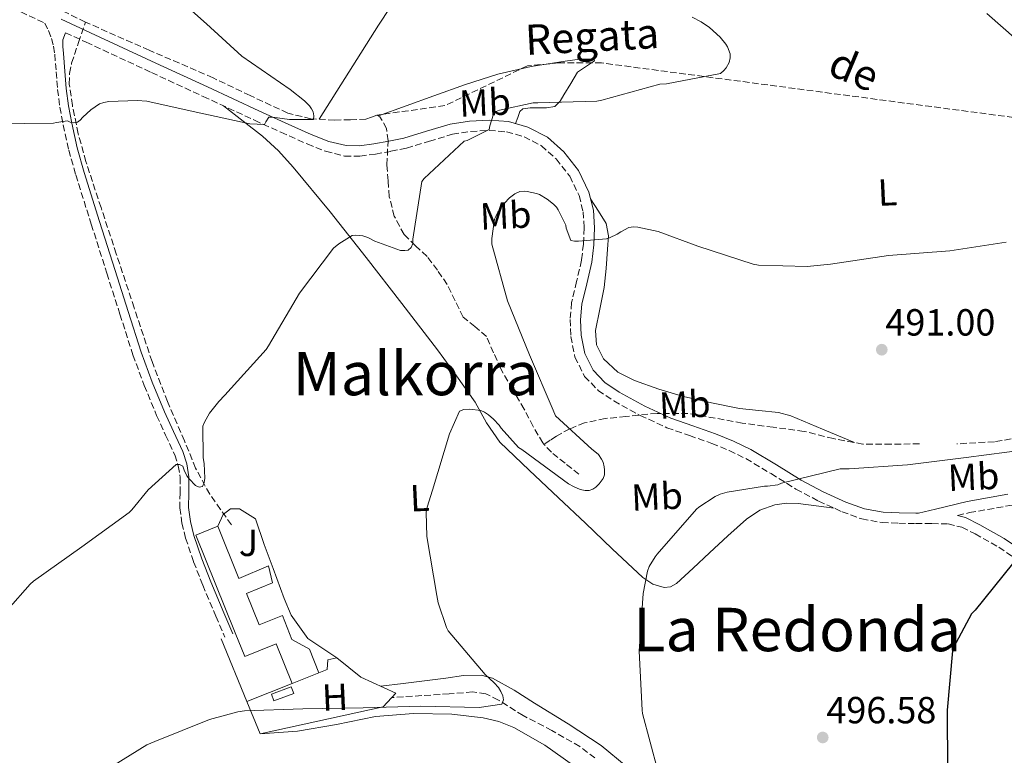
# Model space of a CAD drawing. Units: metres. Extents: x 607196 to 610636, y 4745461 to 4747828.
# Drawn here: x 607912 to 608173, y 4747310 to 4747506 of the extents above; entities that cross this region are included whole.
import ezdxf
from ezdxf.enums import TextEntityAlignment as Align

# ---------------------------------------------------------------- set-up
doc = ezdxf.new("R2010")
doc.units = ezdxf.units.M
doc.header["$MEASUREMENT"] = 0
doc.linetypes.add('DGN Style 3', pattern=[2.435890702152634, 1.739921930109024, -0.6959687720436097])
for name, color, linetype, lineweight in [('Barranco lineal', 142, 'DGN Style 3', 13), ('Camino', 7, 'DGN Style 3', 0), ('Cota de punto acotado terreno', 7, 'Continuous', 0), ('Curva de nivel directora', 30, 'Continuous', 30), ('Curva de nivel intermedia', 30, 'Continuous', 0), ('Etiqueta de uso rústico', 92, 'Continuous', 0), ('Línea  de muro-pared o tapia', 1, 'Continuous', 13), ('Línea de cambio de uso (parcela vista)', 92, 'Continuous', 0), ('Línea de muro de contención', 1, 'Continuous', 13), ('Margen derecho', 7, 'Continuous', 0), ('Nave industrial', 1, 'Continuous', 13), ('Piscina', 1, 'Continuous', 0), ('Punto acotado terreno (símbolo)', 7, 'Continuous', 0), ('Texto de arroyo-regatas y barrancos', 142, 'Continuous', 0), ('Texto de rotulación de espacio menor sin especificar', 7, 'Continuous', 0), ('Texto de Área (paraje) menor', 7, 'Continuous', 0), ('Zona ajardinada', 92, 'Continuous', 0)]:
    doc.layers.add(name, color=color, linetype=linetype, lineweight=lineweight)
doc.styles.add('Style-Arial', font='arial.ttf')

# ---------------------------------------------------------------- blocks, each defined once
blk = doc.blocks.new('5PATER')
at = {"layer": 'Punto acotado terreno (símbolo)', "linetype": 'Continuous', "lineweight": 0}
h = blk.add_hatch(color=51, dxfattribs=at)
edge = h.paths.add_edge_path()
edge.add_ellipse((0, 0), major_axis=(-0.1095731443231308, -0.1110710700762829), ratio=0.9994222409660317, start_angle=0, end_angle=360)

msp = doc.modelspace()

# ---------------------------------------------------------------- linework, layer by layer
at = {"layer": 'Barranco lineal', "color": 142, "linetype": 'DGN Style 3', "lineweight": 13}
for points in [[(607929.8600000005, 4747504.859999999, 478.6499999999942), (607913.1299999999, 4747513.130000001, 477.9499999999971), (607896.3899999997, 4747521.380000001, 477.2400000000052), (607870.2400000002, 4747533.08, 476.4100000000035), (607844.0999999996, 4747544.800000001, 475.8300000000018), (607815.5599999996, 4747558.16, 475.6600000000035), (607787.0099999999, 4747571.49, 475.5099999999948), (607763.5599999996, 4747581.83, 475.1100000000006), (607740.0999999996, 4747592.16, 474.4900000000052), (607715.5599999996, 4747603.880000001, 473.6199999999953), (607691.0099999999, 4747615.59, 472.6999999999971), (607663.54, 4747627.84, 471.6100000000006), (607636.04, 4747640.029999999, 470.5200000000041), (607616.4800000006, 4747649.02, 469.9199999999983), (607597, 4747658.210000001, 469.5), (607583.7800000003, 4747665.02, 469.5), (607570.8200000003, 4747672.350000001, 469.5), (607562.5, 4747677.310000001, 469.2100000000065), (607558.5800000001, 4747680.100000001, 468.9700000000012), (607555.0099999999, 4747683.300000001, 468.6600000000035), (607550.9800000006, 4747687.460000001, 468.25), (607548.5099999999, 4747690.01, 468.4100000000035)], [(607968.5700000003, 4747371.550000001, 485.5), (607965.6900000004, 4747375.609999999, 485.3000000000029), (607962.8099999996, 4747379.680000001, 485.1100000000006), (607959.0899999999, 4747386.550000001, 484.4400000000023), (607956.0999999996, 4747393.82, 483.6399999999995), (607951.5899999999, 4747404.230000001, 482.8399999999965), (607947.5199999996, 4747414.82, 482.2299999999959), (607942.7800000003, 4747429.119999999, 481.7100000000065), (607938.0499999998, 4747443.42, 481.2700000000041), (607934.0099999999, 4747455.65, 481.0099999999948), (607929.9900000002, 4747467.869999999, 480.6999999999971), (607927.9600000001, 4747475.27, 480.3300000000018), (607926.4000000004, 4747482.779999999, 479.8600000000006), (607925.5899999999, 4747488.430000001, 479.4499999999971), (607925.6399999997, 4747491.25, 479.25), (607926.2100000001, 4747493.980000001, 479.1000000000058), (607928.0300000003, 4747499.42, 478.8699999999953), (607929.8600000005, 4747504.859999999, 478.6499999999942)], [(608007.0899999999, 4747480.199999999, 480.7100000000065), (608005.6699999999, 4747479.689999999, 480.7400000000052), (608004.2300000006, 4747479.130000001, 480.7599999999948), (608000.0999999996, 4747478.930000001, 480.7899999999936), (607995.9699999997, 4747478.880000001, 480.7599999999948), (607989.6500000004, 4747479.230000001, 480.4499999999971), (607983.4900000002, 4747480.730000001, 480.1199999999953), (607973.5099999999, 4747485.369999999, 479.8999999999942), (607963.7100000001, 4747490.08, 479.6699999999983), (607946.7599999999, 4747497.4, 479.1900000000023), (607929.8600000005, 4747504.859999999, 478.6499999999942)], [(608328.7599999999, 4747418.460000001, 496.9100000000035), (608315.4100000003, 4747424.24, 496.7599999999948), (608304.5700000003, 4747430.689999999, 496.2599999999948), (608289.6200000001, 4747438.9, 495.5099999999948), (608279.9500000002, 4747444.17, 495.1000000000058), (608265.5899999999, 4747451.800000001, 495), (608254.1600000003, 4747459.710000001, 494.9199999999983), (608244.4900000002, 4747466.16, 493.7599999999948), (608235.1100000005, 4747468.800000001, 492.7100000000065), (608226.0199999996, 4747470.27, 491.7100000000065), (608213.7100000001, 4747474.08, 490.6600000000035), (608204.6299999999, 4747475.550000001, 490), (608195.25, 4747477.01, 490), (608066.7000000002, 4747494.029999999, 485), (608055.3700000001, 4747494.029999999, 485), (608047.0599999996, 4747493.27, 484.5099999999948), (608025.1500000004, 4747482.699999999, 483.820000000007), (608007.0899999999, 4747480.199999999, 480.7100000000065)], [(608051.4299999997, 4747392.890000001, 488.25), (608051.0999999996, 4747393.24, 488.2200000000012), (608048.5599999996, 4747397.640000001, 487.8300000000018), (608046.2100000001, 4747402.210000001, 487.4799999999959), (608043.0800000001, 4747407.539999999, 487.2599999999948), (608040, 4747412.890000001, 487.0299999999989), (608038.0700000003, 4747417.180000001, 486.7400000000052), (608036.1600000003, 4747421.470000001, 486.4600000000065), (608033.1299999999, 4747424.100000001, 486.2299999999959), (608030.0199999996, 4747426.65, 486.0099999999948), (608027.8799999999, 4747430.970000001, 485.75), (608025.7300000006, 4747435.289999999, 485.5), (608023.1600000003, 4747439.07, 485.25), (608020.4199999999, 4747442.720000001, 484.9799999999959), (608017.3600000005, 4747445.560000001, 484.4900000000052), (608014.3399999999, 4747448.539999999, 483.8999999999942), (608011.7400000002, 4747453.350000001, 483.4199999999983), (608010.4299999997, 4747458.529999999, 482.9400000000023), (608010.0800000001, 4747462.779999999, 482.3099999999977), (608009.79, 4747467.039999999, 481.6600000000035), (608010.0800000001, 4747473.41, 480.9799999999959), (608009.7000000002, 4747476.600000001, 480.7700000000041), (608007.9400000004, 4747479.77, 480.6999999999971), (608007.0899999999, 4747480.199999999, 480.7100000000065)], [(608328.7599999999, 4747418.460000001, 496.9100000000035), (608323.1100000005, 4747416.59, 496.4799999999959), (608316.0999999996, 4747414.300000001, 495.9900000000052), (608304.0599999996, 4747411.119999999, 495.7200000000012), (608291.9000000004, 4747408.41, 495.6100000000006), (608277.8600000005, 4747405.789999999, 495.6100000000006), (608263.7400000002, 4747403.550000001, 495.6100000000006), (608253.5199999996, 4747402.17, 495.5899999999965), (608243.2599999999, 4747401.24, 495.5399999999936), (608234.0499999998, 4747400.980000001, 495.0500000000029), (608224.8300000001, 4747400.800000001, 494.5800000000018), (608214.7100000001, 4747400.49, 494.6100000000006), (608204.6100000005, 4747399.58, 494.6499999999942), (608196.9000000004, 4747398.27, 494.679999999993), (608189.25, 4747396.890000001, 494.7100000000065), (608180.0499999998, 4747395.15, 494.7200000000012), (608170.8099999996, 4747393.560000001, 494.7100000000065), (608160.9100000003, 4747393, 494.6399999999995)], [(608150.9699999997, 4747393.050000001, 494.4600000000065), (608143.4500000002, 4747392.9, 494.0899999999965), (608135.9400000004, 4747392.930000001, 493.6900000000023), (608128.1399999997, 4747394.390000001, 493.6300000000047), (608120.3799999999, 4747396.32, 493.5599999999977), (608112.1900000004, 4747397.41, 493.0800000000018), (608104, 4747398.49, 492.6000000000058), (608096.7999999998, 4747399.83, 492.5), (608089.5999999996, 4747401.050000001, 492.3399999999965), (608081.3899999997, 4747401.100000001, 491.8699999999953), (608073.1500000004, 4747400.289999999, 491.3800000000047), (608067.6600000003, 4747399.720000001, 491.1199999999953), (608062.2100000001, 4747398.560000001, 490.8699999999953), (608058.25, 4747397, 490.75), (608054.7199999997, 4747395.039999999, 489.9100000000035), (608053.0800000001, 4747393.960000001, 489.0800000000018), (608051.4299999997, 4747392.890000001, 488.25)], [(608060.6699999999, 4747384.930000001, 488.9499999999971), (608057.0199999996, 4747387.869999999, 488.6999999999971), (608053.3799999999, 4747390.810000001, 488.4400000000023), (608051.4299999997, 4747392.890000001, 488.25)], [(608064.9400000004, 4747309.699999999, 493.6300000000047), (608060.9299999997, 4747312.730000001, 493.3000000000029), (608053.5099999999, 4747317.02, 492.7299999999959), (608045.8899999997, 4747320.930000001, 492.1499999999942), (608039.3700000001, 4747325.07, 491.8300000000018), (608036.04, 4747326.710000001, 491.6499999999942), (608032.5099999999, 4747327.199999999, 491.320000000007), (608026.2999999998, 4747326.689999999, 490.5800000000018), (608011.0999999996, 4747325.74, 490.0099999999948)]]:
    msp.add_polyline3d(points, dxfattribs=at)
at = {"layer": 'Camino', "color": 7, "linetype": 'DGN Style 3', "lineweight": 0}
for points in [[(607912.7699999998, 4747507.550000001, 478.4600000000065), (607919.0799999974, 4747504.62, 478.7599999999948), (607920.0499999997, 4747502.590000001, 478.7500000000001), (607920.8999999991, 4747500.51, 478.7799999999988), (607921.3700000007, 4747498.449999999, 478.8899999999995), (607921.7300000006, 4747496.350000001, 479.029999999999), (607922.1099999984, 4747491.680000001, 479.4499999999972), (607922.4999999994, 4747487.01, 479.8600000000007), (607923.0899999995, 4747482.290000001, 480.270000000004), (607923.969999998, 4747477.600000001, 480.5700000000071), (607925.4699999979, 4747470.930000001, 480.850000000006), (607927.3000000007, 4747464.350000001, 481.0800000000019), (607931.4099999989, 4747451.290000001, 481.5299999999988), (607935.5500000007, 4747438.24, 481.9799999999959), (607938.9999999995, 4747427.420000002, 482.3099999999978), (607942.4599999996, 4747416.61, 482.679999999993), (607945.4499999981, 4747408.520000001, 483.0899999999964), (607948.7399999984, 4747400.540000001, 483.5800000000017), (607951.1200000009, 4747395.34, 483.8899999999995), (607953.5399999993, 4747390.109999999, 484.2200000000012), (607954.4800000006, 4747387.15, 484.4900000000052), (607955.0100000001, 4747384.100000001, 484.7899999999937), (607954.9499999997, 4747380.060000001, 485.0700000000071), (607954.8799999983, 4747376.03, 485.300000000003), (607955.4400000017, 4747372, 485.5), (607956.4099999993, 4747368.03, 485.6900000000023), (607958.5599999975, 4747361.730000002, 486.1799999999931), (607960.9600000002, 4747355.550000002, 486.5800000000018), (607964.4499999993, 4747347.290000003, 486.8399999999967), (607966.7899999997, 4747341.750000002, 487.0099999999947)], [(607924.6200000006, 4747502.050000002, 479.029999999999), (607930.0799999967, 4747499.52, 479.2899999999936), (607947.3900000004, 4747491.490000002, 480.0599999999976), (607961.0599999985, 4747485.150000002, 480.270000000004), (607974.7199999979, 4747478.810000001, 480.4400000000023), (607981.6800000003, 4747475.65, 480.5700000000071), (607988.6700000019, 4747472.540000001, 480.7599999999947), (607993.5500000013, 4747470.59, 481.1199999999955), (607998.5899999995, 4747469.34, 481.5299999999988), (608002.6499999985, 4747469.290000001, 481.7200000000012), (608006.7199999989, 4747469.850000001, 481.9100000000035), (608010.8699999995, 4747470.59, 482.1399999999995), (608014.98, 4747471.45, 482.4199999999983), (608021.0399999997, 4747473.260000001, 483.3200000000071), (608027.1399999994, 4747475.100000001, 484.3399999999966), (608031.9899999975, 4747475.890000002, 484.8899999999994), (608036.8700000015, 4747476.130000001, 485.3699999999955), (608041.5199999984, 4747475.750000001, 485.6499999999943), (608046.1499999975, 4747474.460000001, 485.9400000000023), (608050.7399999985, 4747472.050000002, 486.8500000000058), (608054.659999999, 4747468.570000002, 487.7400000000052), (608058.2699999989, 4747464.010000002, 488.25), (608060.7399999987, 4747458.850000001, 488.7599999999947), (608061.7800000003, 4747454.57, 489.179999999993), (608062.0799999975, 4747450.27, 489.5899999999967), (608061.8799999986, 4747445.980000001, 489.9199999999984), (608061.3799999979, 4747441.690000001, 490.2299999999959), (608060.0700000003, 4747436.080000001, 490.8000000000029), (608058.7499999994, 4747430.49, 491.3800000000047), (608058.3700000016, 4747426, 491.7799999999989), (608058.5599999971, 4747421.470000002, 492.0200000000042), (608059.61, 4747416.029999999, 492.1300000000047), (608062.2099999995, 4747410.91, 492.1499999999942), (608065.7800000012, 4747407.170000001, 492.1499999999942), (608069.9499999998, 4747404.380000002, 492.1499999999942), (608076.8900000001, 4747400.550000003, 492.2200000000012), (608084.0300000014, 4747397.28, 492.3399999999967), (608089.9899999984, 4747395.210000004, 492.570000000007), (608095.9400000006, 4747393.12, 493.0500000000028), (608100.5000000005, 4747391.220000001, 493.6199999999953), (608104.9599999995, 4747389.090000001, 494.1999999999971), (608111.6099999992, 4747385.109999999, 495.0000000000001), (608118.2099999996, 4747381.02, 495.800000000003), (608124.2100000011, 4747377.850000001, 496.5399999999937), (608130.4299999994, 4747375.010000001, 497.2700000000042), (608135.6499999985, 4747373.100000001, 497.6000000000057), (608141.050000001, 4747372.130000002, 497.7200000000012), (608145.499999999, 4747371.960000004, 497.729999999996), (608149.9499999993, 4747371.870000001, 497.779999999999), (608154.2399999986, 4747371.859999999, 497.9900000000054), (608158.53, 4747371.800000002, 498.3000000000029), (608162.199999998, 4747370.869999999, 498.6100000000006), (608165.6900000017, 4747369.119999999, 498.9400000000023), (608172.0100000005, 4747365.59, 499.5800000000017), (608177.9800000006, 4747361.560000002, 500.2200000000012)], [(608161.0399999979, 4747374.000000001, 497.5299999999989), (608164.2099999997, 4747374.77, 497.5299999999989), (608174.9200000007, 4747376.640000001, 497.5299999999989), (608185.8599999996, 4747378.27, 497.5299999999989), (608196.7299999993, 4747380.380000004, 497.4499999999972), (608207.4699999995, 4747383.08, 497.2700000000042), (608218.4599999997, 4747386.460000002, 497.0800000000019), (608229.3799999986, 4747389.820000002, 496.8899999999995)]]:
    msp.add_polyline3d(points, dxfattribs=at)
at = {"layer": 'Curva de nivel directora', "color": 30, "linetype": 'Continuous', "lineweight": 30, "elevation": 500.0000000000003, "flags": 128}
msp.add_lwpolyline([(608175.6499999993, 4747361.15), (608165.7499999999, 4747348.880000002), (608164.7699999985, 4747347.890000002), (608159.9999999986, 4747338.970000001), (608159.699999999, 4747338.130000001), (608158.32, 4747322.380000002), (608158.3600000002, 4747306.560000001)], dxfattribs=at)
at = {"layer": 'Curva de nivel intermedia', "color": 30, "linetype": 'Continuous', "lineweight": 0, "flags": 128}
for points, elevation in [([(607950.3299999996, 4747514.819999999), (607961.9400000015, 4747504.42), (607971.3200000003, 4747495.840000001), (607984.100000001, 4747486.980000001), (607987.9299999999, 4747483.999999999), (607989.2599999999, 4747482.659999999), (607989.8200000009, 4747481.869999998), (607990.2200000009, 4747481.06), (607990.3799999997, 4747479.970000001), (607990.3600000017, 4747478.989999999), (607983.9400000002, 4747478.989999999), (607979.4500000018, 4747479.649999999), (607978.5199999998, 4747479.66), (607977.7199999996, 4747478.449999998), (607977.3799999999, 4747477.659999999), (607973.4500000004, 4747477.92), (607958.4099999998, 4747481.140000001), (607946.1500000021, 4747483.869999999), (607943.6200000019, 4747484.109999998), (607936.0900000016, 4747483.779999999), (607934.7800000019, 4747483.55), (607933.6100000006, 4747483.17), (607931.2600000014, 4747481.550000001), (607929.2100000017, 4747479.680000001), (607928.5000000009, 4747478.849999999), (607927.8000000012, 4747478.319999999), (607926.7599999997, 4747478.149999999), (607925.8200000009, 4747478.319999999), (607925.0800000011, 4747478.67), (607922.2300000011, 4747478.27), (607921.4199999998, 4747478.050000001), (607906.12, 4747477.87)], 480.0000000000001), ([(608090.7300000003, 4747506.179999998), (608093.0800000017, 4747504.96), (608095.29, 4747503.409999999), (608098.1199999999, 4747500.850000001), (608099.6399999998, 4747499.039999999), (608100.0900000012, 4747498.3), (608100.7599999995, 4747496.46), (608100.82, 4747495.409999999), (608100.4900000015, 4747494.140000001), (608099.7200000002, 4747492.77), (608099.1400000014, 4747492.060000001), (608098.2500000017, 4747491.249999999), (608083.9000000019, 4747488.529999999), (608082.1699999997, 4747488.42), (608066.7800000004, 4747484.130000001), (608065.4800000017, 4747483.869999999), (608049.7800000019, 4747483.470000001), (608048.5800000015, 4747483.46), (608039.6699999998, 4747481.5), (608038.7100000009, 4747481.150000001), (608038.0600000005, 4747480.480000001), (608037.0500000003, 4747477.38), (608036.8700000015, 4747476.42), (608031.0199999998, 4747473.5), (608030.2300000007, 4747473.25), (608019.7000000008, 4747463.390000001), (608019.0599999992, 4747462.61), (608016.6600000008, 4747447.25), (608016.6200000007, 4747446.140000002), (608016.2000000004, 4747445.039999999), (608015.4600000007, 4747444.4), (608014.5000000017, 4747444.259999999), (608013.4300000012, 4747444.269999999), (608006.5500000012, 4747446.749999999), (608004.7000000004, 4747447.699999999), (608003.3700000005, 4747448.140000001), (608002.5500000002, 4747448.300000001), (608001.4300000004, 4747448.37), (608000.5800000011, 4747448.300000001), (607997.0200000004, 4747446.029999999), (607995.6400000014, 4747444.880000001), (607986.5799999998, 4747432.989999999), (607978.4400000017, 4747418.960000002), (607977.8100000012, 4747418.05), (607966.8099999997, 4747405.890000001), (607965.2100000015, 4747404.27), (607962.7900000007, 4747401.140000001), (607961.4000000005, 4747398.749999999), (607960.9800000003, 4747397.74), (607961.11, 4747389.31)], 485), ([(608168.7800000006, 4747507.130000001), (608180.3800000012, 4747496.970000001)], 490.0000000000001), ([(608173.9400000017, 4747446.51), (608159.0300000008, 4747444.21), (608142.7400000007, 4747442.939999999), (608127.4200000009, 4747440.67), (608121.2200000006, 4747440.050000001), (608108.2499999997, 4747440.430000001), (608106.9199999997, 4747440.640000001), (608092.2200000011, 4747445.470000001), (608081.6700000011, 4747449.3), (608076.2799999999, 4747450.449999998), (608075.1900000013, 4747450.529999999), (608073.9000000017, 4747450.399999999), (608071.7800000005, 4747449.279999999), (608070.8399999995, 4747448.609999998), (608068.8200000012, 4747447.659999999), (608067.9800000007, 4747447.390000001), (608060.6200000002, 4747446.720000001), (608059.5000000005, 4747446.77), (608058.5199999991, 4747446.939999999), (608057.3500000001, 4747450.24), (608057.2100000016, 4747451.039999999), (608055.2100000011, 4747455.070000002), (608054.7300000006, 4747455.779999999), (608053.9900000007, 4747456.609999998), (608052.3099999998, 4747457.9), (608050.230000001, 4747459.099999999), (608049.4199999997, 4747459.439999999), (608046.9499999998, 4747459.949999998), (608046.1400000007, 4747459.999999999), (608045.0200000008, 4747459.900000001), (608043.6600000019, 4747459.310000001), (608042.3000000007, 4747458.24), (608040.9200000016, 4747456.820000002), (608039.1900000017, 4747454.449999999), (608038.6200000015, 4747453.34), (608038.3400000001, 4747452.560000001), (608037.6400000004, 4747447.46), (608037.6400000004, 4747446), (608041.7400000019, 4747430.96), (608047.5900000014, 4747416.659999999), (608053.8800000012, 4747401.9), (608054.4700000013, 4747400.480000001), (608064.0900000016, 4747391.569999999), (608064.9000000006, 4747391.009999998), (608065.8500000006, 4747390.159999999), (608066.690000001, 4747388.960000001), (608067.0799999998, 4747388.13), (608067.4000000019, 4747386.939999998), (608067.4900000012, 4747386.100000001), (608067.4500000009, 4747384.75)], 490.0000000000001), ([(608067.4500000009, 4747384.75), (608067.1300000013, 4747383.82), (608066.0899999997, 4747382.380000001), (608065.2100000012, 4747381.550000002), (608064.3600000018, 4747380.960000001), (608063.4100000019, 4747380.659999999), (608062.3100000002, 4747380.659999999), (608061.0600000005, 4747380.939999999), (608059.240000001, 4747381.660000001), (608057.9300000013, 4747382.380000001), (608045.5300000005, 4747391.55), (608044.7100000002, 4747392.060000001), (608040.0400000009, 4747397.2), (608039.5300000013, 4747397.939999999), (608038.0400000004, 4747399.58), (608036.7400000017, 4747400.699999998), (608035.6199999996, 4747401.439999999), (608034.690000002, 4747401.82), (608031.7300000006, 4747402.189999999), (608030.2100000005, 4747402.140000001), (608029.0100000004, 4747401.679999999), (608026.3900000006, 4747395.710000001), (608021.9100000013, 4747380.769999999), (608020.4500000018, 4747376.189999999), (608020.2100000003, 4747374.91), (608020.3900000014, 4747368.399999999), (608023.010000001, 4747352.829999999), (608023.4100000011, 4747350.819999999), (608025.6100000006, 4747344.289999999), (608026.0000000017, 4747343.460000002), (608035.8400000011, 4747331.82), (608038.2400000016, 4747329.63), (608039.3300000001, 4747328.350000001), (608039.9900000017, 4747327.34), (608040.5599999995, 4747326.140000002), (608040.7200000006, 4747325.140000001), (608040.230000001, 4747323.970000001), (608034.2800000008, 4747323.07), (608018.790000001, 4747323.470000001), (608003.5200000004, 4747322.980000001), (607987.540000001, 4747322.739999999), (607972.0500000012, 4747322.180000001), (607970.3099999999, 4747321.939999999), (607962.7400000016, 4747319.920000001), (607948.2400000021, 4747314.050000001), (607946.1800000012, 4747313.15), (607932.930000001, 4747304.989999999)], 490.0000000000001), ([(608179.5400000007, 4747391.55), (608163.3300000012, 4747389.369999997), (608147.8100000002, 4747387.470000001), (608132.3300000015, 4747386.34), (608131.0599999997, 4747386.34), (608129.9100000008, 4747386.34), (608114.420000001, 4747382.539999999), (608113.4100000008, 4747382.180000001), (608110.7100000007, 4747381.779999999), (608109.8800000013, 4747381.759999999), (608099.9900000007, 4747380.190000001), (608098.1700000013, 4747379.66), (608096.8200000012, 4747379.07), (608092.5000000006, 4747376.189999999), (608091.8800000014, 4747375.65), (608081.4499999998, 4747363.71), (608080.8700000009, 4747363.039999999), (608079.350000001, 4747360.480000001), (608078.8700000005, 4747359.28), (608077.6900000003, 4747353.33), (608076.6399999998, 4747337.999999999), (608077.430000001, 4747322.399999999), (608077.5100000014, 4747321.499999999), (608081.6199999999, 4747306.319999999)], 495), ([(607961.11, 4747389.31), (607961.3500000014, 4747387.820000002), (607961.49, 4747383.949999999), (607961.3800000004, 4747382.749999999), (607960.890000001, 4747381.730000001), (607960.0199999993, 4747381.52), (607959.0800000004, 4747381.989999999), (607957.3700000005, 4747383.750000001), (607956.7699999993, 4747384.550000001), (607956.0200000005, 4747386.050000001), (607955.6900000018, 4747387.07), (607954.7900000011, 4747387.57), (607953.9300000005, 4747387.57), (607946.4900000019, 4747380.789999999), (607942.2000000003, 4747375.51), (607941.4600000004, 4747374.800000001), (607928.9300000002, 4747365.67), (607916.1300000014, 4747356.58), (607915.2199999995, 4747355.779999999), (607909.3000000007, 4747349.060000001)], 485)]:
    msp.add_lwpolyline(points, dxfattribs=dict(at, elevation=elevation))
at = {"layer": 'Línea  de muro-pared o tapia', "color": 1, "linetype": 'Continuous', "lineweight": 13}
msp.add_polyline3d([(607964.9500000002, 4747371.140000001, 488.8999999999942), (607966.4000000004, 4747374.300000001, 488.4400000000023), (607968.3200000003, 4747375.77, 487.6100000000006), (607970.6900000004, 4747375.77, 487.6100000000006), (607974.9100000003, 4747373.15, 487.3500000000058), (607977.2800000003, 4747366.300000001, 487.4799999999959), (607979.6500000004, 4747359.970000001, 487.8000000000029), (607982.5300000003, 4747351.970000001, 488.0599999999977), (607984.3799999999, 4747347.609999999, 488.1199999999953), (607988.7999999998, 4747341.41, 488.179999999993), (607996.4800000006, 4747336.289999999, 490.2299999999959)], dxfattribs=at)
at = {"layer": 'Línea de cambio de uso (parcela vista)', "color": 92, "linetype": 'Continuous', "lineweight": 0, "extrusion": (0.06987038475730571, -0.1206174583387937, 0.9902371221468903), "elevation": -529672.3675852044, "flags": 128}
msp.add_lwpolyline([(2905862.925689581, 3766245.43970147), (2905836.36722561, 3766234.497156309), (2905810.055507306, 3766223.057678609), (2905783.73787369, 3766209.755737288), (2905757.657880983, 3766195.940127913)], dxfattribs=at)
at = {"layer": 'Línea de cambio de uso (parcela vista)', "color": 92, "linetype": 'Continuous', "lineweight": 0}
for points in [[(608043.9199999999, 4747477.939999999, 485.7599999999948), (608044.4900000002, 4747479.529999999, 486.1699999999983), (608045.0599999996, 4747481.119999999, 486.5800000000018), (608045.8099999996, 4747481.880000001, 486.7299999999959), (608047.7699999996, 4747482.109999999, 486.6000000000058), (608049.8600000005, 4747482.140000001, 486.3899999999995), (608052.0999999996, 4747482.09, 486.2599999999948), (608054.2699999996, 4747482.460000001, 486.070000000007), (608055.6799999997, 4747483.869999999, 485.6699999999983), (608056.7100000001, 4747485.600000001, 485.2400000000052), (608058.5199999996, 4747488.58, 484.9199999999983), (608060.29, 4747491.550000001, 484.6000000000058), (608063.4600000001, 4747493.74, 484.1499999999942), (608064.7999999998, 4747494.550000001, 483.929999999993), (608064.6399999997, 4747495.01, 483.7700000000041), (608060.9199999999, 4747495.07, 483.5299999999989), (608057.0300000003, 4747494.49, 483.320000000007), (608048.0499999998, 4747493.050000001, 482.6300000000047), (608039.1699999999, 4747491.039999999, 481.9799999999959), (608030.6299999999, 4747488.300000001, 481.8999999999942), (608022.2100000001, 4747485.34, 481.7799999999989), (608014.8899999997, 4747482.65, 481.2400000000052), (608007.5700000003, 4747479.960000001, 480.6999999999971)], [(607966.5, 4747482.619999999, 480.3399999999965), (607971.6399999997, 4747478.609999999, 480.7400000000052), (607976.7699999996, 4747474.59, 481.1399999999995), (607981.0800000001, 4747470.710000001, 481.570000000007), (607984.9600000001, 4747466.4, 482.1000000000058), (607994.7400000002, 4747454.51, 483.6399999999995), (608004.29, 4747442.460000001, 485.2400000000052), (608013.7699999996, 4747430.24, 487.0099999999948), (608023.1699999999, 4747417.949999999, 488.6300000000047), (608028.2100000001, 4747411.050000001, 489.2599999999948), (608033.1500000004, 4747404.060000001, 489.7799999999989), (608036.2199999997, 4747398.57, 490.1699999999983), (608039.7400000002, 4747393.439999999, 490.5500000000029), (608047.5199999996, 4747386, 491.3099999999977), (608055.29, 4747378.65, 492.1499999999942), (608062.4000000004, 4747371.930000001, 493.1999999999971), (608069.5, 4747365.210000001, 494.2599999999948), (608073.5300000003, 4747361.4, 494.6499999999942), (608077.6299999999, 4747357.600000001, 494.8399999999965), (608080.3099999996, 4747355.83, 494.8699999999953), (608083.2599999999, 4747354.91, 494.8999999999942), (608084.9600000001, 4747355.07, 494.929999999993), (608086.5300000003, 4747355.930000001, 494.9700000000012), (608090.9600000001, 4747360.029999999, 495.1699999999983), (608095.29, 4747364.130000001, 495.4199999999983), (608100.1900000004, 4747368.59, 495.820000000007), (608105.1500000004, 4747373.02, 496.179999999993), (608108.6399999997, 4747375.390000001, 496.1999999999971), (608112.6399999997, 4747376.859999999, 496.179999999993), (608115.7400000002, 4747377.310000001, 496.1999999999971), (608118.8499999996, 4747377.180000001, 496.3099999999977), (608123.6100000005, 4747376.560000001, 496.6699999999983), (608128.3799999999, 4747375.949999999, 497.0299999999989)], [(608133.7000000002, 4747393.350000001, 493.6699999999983), (608125.2800000003, 4747396.880000001, 493.7100000000065), (608116.8600000005, 4747400.41, 493.75), (608113.5800000001, 4747401.350000001, 493.75), (608108.4100000003, 4747401.850000001, 493.6900000000023), (608103.2300000006, 4747402.4, 493.6199999999953), (608095.7999999998, 4747403.92, 493.5599999999977), (608088.3799999999, 4747405.600000001, 493.5), (608081.8399999999, 4747407.480000001, 493.429999999993), (608075.3899999997, 4747409.82, 493.3699999999953), (608070.9900000002, 4747411.980000001, 493.4100000000035), (608067.2000000002, 4747415.58, 493.429999999993), (608065.3499999996, 4747419.289999999, 493.2700000000041), (608065.0899999999, 4747423.07, 492.9799999999959), (608066.25, 4747428.74, 492.5), (608067.3899999997, 4747434.460000001, 492.0200000000041), (608067.8700000001, 4747439.550000001, 491.6399999999995), (608068.2199999997, 4747444.640000001, 491.2599999999948), (608068.5599999996, 4747448.17, 490.9400000000023), (608067.9000000004, 4747451.42, 490.4199999999983), (608065.8399999999, 4747454.710000001, 489.6699999999983), (608063.7800000003, 4747457.99, 488.9199999999983)], [(608073.2199999997, 4747307.550000001, 494.8699999999953), (608066.6200000001, 4747313.050000001, 494.1999999999971), (608057.8200000003, 4747318.77, 493.0399999999936), (608048.8899999997, 4747324.25, 491.8300000000018), (608043.5599999996, 4747327.710000001, 491.1000000000058), (608037.8200000003, 4747330.850000001, 490.3600000000006), (608034.7599999999, 4747331.67, 489.9799999999959), (608030.0800000001, 4747331.539999999, 489.429999999993), (608025.4100000003, 4747330.850000001, 489.1399999999995), (608014.1399999997, 4747329.470000001, 488.9799999999959), (608008.1399999997, 4747328.74, 488.8999999999942)], [(607976.1900000004, 4747316.130000001, 491.1900000000023), (607981.1200000001, 4747316.480000001, 491.4499999999971), (607986.0499999998, 4747316.83, 491.6999999999971), (607996.4299999997, 4747318.619999999, 491.8600000000006), (608006.7800000003, 4747320.730000001, 491.8999999999942), (608016.8799999999, 4747321.49, 492.4700000000012), (608027.0099999999, 4747321.310000001, 493.0500000000029), (608035.3399999999, 4747320.390000001, 493), (608039.4299999997, 4747319.359999999, 492.9400000000023), (608043.4500000002, 4747317.789999999, 493.0500000000029), (608051.6600000003, 4747313.109999999, 493.5599999999977), (608059.2599999999, 4747307.74, 494.070000000007)]]:
    msp.add_polyline3d(points, dxfattribs=at)
at = {"layer": 'Línea de muro de contención', "color": 1, "linetype": 'Continuous', "lineweight": 13, "extrusion": (-0.03027238964156968, 0.0736069182599855, 0.9968277704847799), "elevation": 331520.0564901561, "flags": 128}
msp.add_lwpolyline([(-2367966.045344668, -4146028.667033189), (-2367966.045344668, -4146046.7600042)], dxfattribs=at)
at = {"layer": 'Línea de muro de contención', "color": 1, "linetype": 'Continuous', "lineweight": 13, "extrusion": (-0.04729768432142731, -0.01899790320544708, 0.9987001595732462), "elevation": -118455.2116339589, "flags": 128}
msp.add_lwpolyline([(-4178638.264980848, 2330607.950116746), (-4178638.264980848, 2330595.00144886)], dxfattribs=at)
at = {"layer": 'Línea de muro de contención', "color": 1, "linetype": 'Continuous', "lineweight": 13}
for points in [[(607972.6799999997, 4747324.66, 490.4600000000065), (607976.1900000004, 4747316.130000001, 491.1900000000023), (608008.8300000001, 4747323.289999999, 490.4900000000052), (608012.1600000003, 4747326.880000001, 490.6199999999953), (608002.8799999999, 4747331.17, 490.2299999999959), (607996.4800000006, 4747336.289999999, 490.2299999999959)], [(607991.7400000002, 4747332.32, 490.7799999999989), (607993.9199999999, 4747333.15, 490.2299999999959), (607994.1100000005, 4747335.77, 490.2299999999959), (607996.4800000006, 4747336.289999999, 490.2299999999959)]]:
    msp.add_polyline3d(points, dxfattribs=at)
at = {"layer": 'Margen derecho', "color": 7, "linetype": 'Continuous', "lineweight": 0}
for points in [[(608174.4299999989, 4747379.650000001, 497.5299999999989), (608163.5799999972, 4747377.760000001, 497.5299999999989), (608155.1700000007, 4747375.710000001, 497.5299999999989), (608150.6900000013, 4747374.62, 497.5299999999989), (608149.9800000006, 4747374.62, 497.779999999999), (608145.5799999973, 4747374.710000002, 497.729999999996), (608141.3500000006, 4747374.87, 497.7200000000012), (608136.3700000005, 4747375.76, 497.6000000000057), (608131.48, 4747377.550000003, 497.2700000000042), (608125.4299999992, 4747380.320000002, 496.5399999999937), (608119.5700000009, 4747383.410000001, 495.800000000003), (608113.0399999997, 4747387.460000001, 495.0000000000001), (608106.2600000004, 4747391.510000002, 494.1999999999971), (608101.6299999991, 4747393.730000001, 493.6199999999953), (608096.9200000018, 4747395.690000001, 493.0500000000028), (608090.8999999979, 4747397.800000001, 492.570000000007), (608085.0599999975, 4747399.830000001, 492.3399999999967), (608078.1299999984, 4747403.010000002, 492.2200000000012), (608071.3899999993, 4747406.730000001, 492.1499999999942), (608067.5699999994, 4747409.290000002, 492.1499999999942), (608064.4800000003, 4747412.52, 492.1499999999942), (608062.2399999985, 4747416.940000001, 492.1300000000047), (608061.2999999997, 4747421.790000001, 492.0200000000042), (608061.1200000009, 4747425.939999999, 491.7799999999989), (608061.4800000007, 4747430.060000001, 491.3800000000047), (608062.7500000005, 4747435.45, 490.8000000000029), (608064.0899999992, 4747441.220000002, 490.2299999999959), (608064.6299999979, 4747445.75, 489.9199999999984), (608064.8400000002, 4747450.300000001, 489.5899999999967), (608064.5100000016, 4747455.000000002, 489.179999999993), (608063.3400000005, 4747459.77, 488.7599999999947), (608060.6200000002, 4747465.480000001, 488.25), (608056.6599999995, 4747470.470000002, 487.7400000000052), (608052.3199999988, 4747474.330000001, 486.8500000000058), (608047.1700000011, 4747477.040000003, 485.9400000000023), (608041.999999999, 4747478.470000001, 485.6499999999943), (608036.9099999995, 4747478.880000002, 485.3699999999955), (608031.7100000004, 4747478.630000002, 484.8899999999994), (608026.519999998, 4747477.790000001, 484.3399999999966), (608020.2500000006, 4747475.9, 483.3200000000071), (608014.3000000005, 4747474.119999999, 482.4199999999983), (608010.3399999999, 4747473.290000002, 482.1399999999995), (608006.2899999997, 4747472.57, 481.9100000000035), (608002.480000001, 4747472.040000003, 481.7200000000012), (607998.9499999994, 4747472.09, 481.5299999999988), (607994.3899999995, 4747473.220000001, 481.1199999999955), (607989.7399999981, 4747475.08, 480.7599999999947), (607982.8099999991, 4747478.16, 480.5700000000071), (607975.870000001, 4747481.320000002, 480.4400000000023), (607962.2099999996, 4747487.65, 480.270000000004), (607948.5500000005, 4747493.980000001, 480.0599999999976), (607931.239999999, 4747502.020000001, 479.2899999999936), (607923.4800000007, 4747505.61, 478.9199999999983)], [(607968.9200000019, 4747342.640000002, 487.0099999999947), (607966.5799999972, 4747348.190000001, 486.8399999999967), (607963.1000000016, 4747356.420000001, 486.5800000000018), (607960.73, 4747362.520000001, 486.1799999999931), (607958.629999999, 4747368.680000001, 485.6900000000023), (607957.7100000002, 4747372.440000001, 485.5), (607957.1900000017, 4747376.170000001, 485.300000000003), (607957.2600000009, 4747380.029999999, 485.0700000000071), (607957.3199999991, 4747384.28, 484.7899999999937), (607956.729999999, 4747387.7, 484.4900000000052), (607955.6900000018, 4747390.95, 484.2200000000012), (607953.2199999975, 4747396.310000001, 483.8899999999995), (607950.8500000006, 4747401.470000002, 483.5800000000017), (607947.6000000006, 4747409.359999999, 483.0899999999964), (607944.6499999978, 4747417.360000002, 482.679999999993), (607941.199999999, 4747428.119999999, 482.3099999999978), (607937.75, 4747438.939999999, 481.9799999999959), (607933.6200000016, 4747451.990000002, 481.5299999999988), (607929.5100000012, 4747465.010000001, 481.0800000000019), (607927.7099999996, 4747471.49, 480.850000000006), (607926.23, 4747478.070000002, 480.5700000000071), (607925.3700000016, 4747482.65, 480.270000000004), (607924.7999999995, 4747487.250000001, 479.8600000000007), (607924.4200000018, 4747491.870000001, 479.4499999999972), (607924.0300000005, 4747496.540000003, 479.029999999999), (607923.8399999985, 4747498.380000002, 478.8999999999942), (607923.8399999985, 4747500.190000001, 478.8399999999967), (607924.6200000006, 4747502.050000002, 479.029999999999)], [(608200.7600000015, 4747285.09, 506.550000000003), (608201.0199999987, 4747291.010000001, 506.070000000007), (608201.269999999, 4747296.910000003, 505.5899999999967), (608201.6900000015, 4747304.010000001, 505.0200000000041), (608202.2100000001, 4747310.900000001, 504.4400000000023), (608203.3000000007, 4747315.53, 504.25), (608204.6099999984, 4747320.649999999, 504.0599999999976), (608204.579999997, 4747326.300000002, 503.4900000000054), (608203.1000000018, 4747331.810000001, 502.8999999999942), (608199.6900000009, 4747338.87, 502.2400000000051), (608195.8799999978, 4747345.340000002, 501.6199999999953), (608192.9400000006, 4747349.960000002, 501.2200000000012), (608189.6399999993, 4747354.500000001, 500.8600000000007), (608184.9099999998, 4747359.460000001, 500.5599999999976), (608179.629999998, 4747363.779999999, 500.2200000000012), (608173.4499999976, 4747367.940000001, 499.5800000000017), (608166.979999999, 4747371.550000001, 498.9400000000023), (608163.1700000003, 4747373.460000002, 498.6100000000006), (608161.0399999979, 4747374.000000001, 497.5299999999989)]]:
    msp.add_polyline3d(points, dxfattribs=at)
at = {"layer": 'Nave industrial', "color": 1, "linetype": 'Continuous', "lineweight": 13, "extrusion": (0.02681009807050997, 0.01078479865363332, 0.9995823661707175), "elevation": 67989.91642221523, "flags": 128}
msp.add_lwpolyline([(4177433.063412579, -2334790.938234537), (4177433.063412579, -2334783.325245636)], dxfattribs=at)
at = {"layer": 'Nave industrial', "color": 1, "linetype": 'Continuous', "lineweight": 13}
msp.add_polyline3d([(607964.9500000002, 4747371.140000001, 488.8999999999942), (607970.5099999999, 4747357.34, 489.8500000000058), (607978.3700000001, 4747360.67, 489.6600000000035), (607979.4800000006, 4747356.140000001, 489.5899999999965), (607972.5800000001, 4747353.359999999, 490.3000000000029), (607975.9500000002, 4747344.99, 490.3000000000029), (607982.0700000003, 4747347.460000001, 490.2899999999936), (607984.6200000001, 4747341.119999999, 490.1699999999983), (607989.2300000006, 4747338.550000001, 490.3999999999942), (607991.7400000002, 4747332.32, 490.7799999999989), (607984.6799999997, 4747329.480000001, 491), (607980.4400000004, 4747339.970000001, 489.9700000000012), (607972.1600000003, 4747336.609999999, 489.8500000000058), (607969.5999999996, 4747342.92, 489.6999999999971), (607959.0999999996, 4747368.800000001, 489.0800000000018)], close=True, dxfattribs=at)
for points in [[(607984.6799999997, 4747329.480000001, 491), (607980.4400000004, 4747339.970000001, 489.9700000000012), (607972.1600000003, 4747336.609999999, 489.8500000000058), (607969.5999999996, 4747342.92, 489.6999999999971), (607959.0999999996, 4747368.800000001, 489.0800000000018), (607964.9500000002, 4747371.140000001, 488.8999999999942)], [(607964.9500000002, 4747371.140000001, 488.8999999999942), (607970.5099999999, 4747357.34, 489.8500000000058), (607978.3700000001, 4747360.67, 489.6600000000035), (607979.4800000006, 4747356.140000001, 489.5899999999965), (607972.5800000001, 4747353.359999999, 490.3000000000029), (607975.9500000002, 4747344.99, 490.3000000000029), (607982.0700000003, 4747347.460000001, 490.2899999999936), (607984.6200000001, 4747341.119999999, 490.1699999999983), (607989.2300000006, 4747338.550000001, 490.3999999999942), (607991.7400000002, 4747332.32, 490.7799999999989)]]:
    msp.add_polyline3d(points, dxfattribs=at)
at = {"layer": 'Piscina', "color": 1, "linetype": 'Continuous', "lineweight": 0, "elevation": 489.9799999999959, "flags": 128}
msp.add_lwpolyline([(607985.0999999996, 4747326.76), (607979.8399999999, 4747324.83), (607979.1799999997, 4747326.619999999), (607984.4500000002, 4747328.539999999), (607985.0999999996, 4747326.76)], close=True, dxfattribs=at)
at = {"layer": 'Piscina', "color": 4, "linetype": 'Continuous', "lineweight": 0, "elevation": 489.9799999999959, "flags": 128}
msp.add_lwpolyline([(607985.0999999996, 4747326.76), (607979.8399999999, 4747324.83), (607979.1799999997, 4747326.619999999), (607984.4500000002, 4747328.539999999), (607985.0999999996, 4747326.76)], dxfattribs=at)

# ---------------------------------------------------------------- block references
at = {"layer": 'Punto acotado terreno (símbolo)', "color": 7, "linetype": 'Continuous', "lineweight": 0, "xscale": 10, "yscale": 10, "zscale": 10}
for p in [(608140.9699999982, 4747417.980000001, 491.0000000000005), (608125.3199999997, 4747315.140000002, 496.5800000000018)]:
    msp.add_blockref('5PATER', p, dxfattribs=at)

# ---------------------------------------------------------------- texts
at = {"layer": 'Cota de punto acotado terreno', "color": 7, "linetype": 'Continuous', "lineweight": 0, "style": 'Style-Arial'}
for s, p in [('491.00', (608141.9299999998, 4747421.730000001, 491)), ('496.58', (608126.2800000013, 4747318.890000001, 496.5800000000018))]:
    msp.add_text(s, height=7.000000000000002, dxfattribs=at).set_placement(p)
at = {"layer": 'Etiqueta de uso rústico', "color": 92, "linetype": 'Continuous', "lineweight": 0, "style": 'Style-Arial'}
for s, p in [('Mb', (608035.7611916628, 4747483.548386874, 484.4499999999971)), ('L', (608142.4760545432, 4747459.708918794, 488.3699999999953)), ('Mb', (608041.2611916614, 4747453.598386874, 490.0299999999989)), ('Mb', (608088.7511916645, 4747403.428386871, 492.8300000000018)), ('Mb', (608165.2911916638, 4747384.288386874, 495.8999999999942)), ('Mb', (608081.3911916618, 4747379.038386873, 492.6699999999983)), ('L', (608018.466054543, 4747378.648918794, 489.4700000000012)), ('H', (607996.0265152163, 4747325.818756778, 490.070000000007))]:
    msp.add_text(s, height=7.000000000000002, rotation=2.65021, dxfattribs=at).set_placement(p, align=Align.MIDDLE_CENTER)
at = {"layer": 'Texto de arroyo-regatas y barrancos', "color": 142, "linetype": 'Continuous', "lineweight": 0, "style": 'Style-Arial'}
for s, rotation, p in [('Regata', 3.075000000000001, (608046.6499999987, 4747496.11, 484.4499999999971)), ('de', 337.208, (608126.23, 4747491.140000002, 486.8399999999965))]:
    msp.add_text(s, height=8, rotation=rotation, dxfattribs=at).set_placement(p)
at = {"layer": 'Texto de rotulación de espacio menor sin especificar', "color": 7, "linetype": 'Continuous', "lineweight": 0, "style": 'Style-Arial'}
msp.add_text('La Redonda', height=11.5, dxfattribs=at).set_placement((608118.5582546472, 4747343.77001, 495.6600000000035), align=Align.MIDDLE_CENTER)
at = {"layer": 'Texto de Área (paraje) menor', "color": 7, "linetype": 'Continuous', "lineweight": 0, "style": 'Style-Arial'}
msp.add_text('Malkorra', height=11.5, dxfattribs=at).set_placement((608017.4286094003, 4747411.650010001, 487.3800000000047), align=Align.MIDDLE_CENTER)
at = {"layer": 'Zona ajardinada', "color": 92, "linetype": 'Continuous', "lineweight": 0, "style": 'Style-Arial'}
msp.add_text('J', height=7.000000000000002, dxfattribs=at).set_placement((607973.0813563708, 4747366.75682697, 485.9400000000023), align=Align.MIDDLE_CENTER)

doc.saveas('drawing.dxf')
